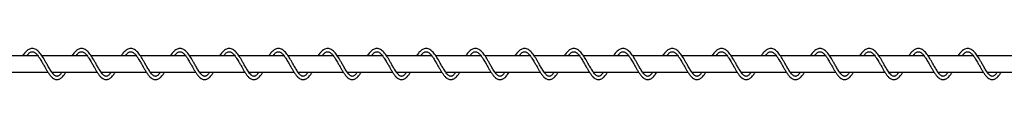
# Model space of a CAD drawing. Units: millimetres. Extents: x 7718 to 29864, y 13690 to 20697.
# Drawn here: x 25153 to 25753, y 15760 to 15779 of the extents above; entities that cross this region are included whole.
import ezdxf

# ---------------------------------------------------------------- set-up
doc = ezdxf.new("R2010")
doc.units = ezdxf.units.MM
doc.header["$LTSCALE"] = 100

msp = doc.modelspace()

# ---------------------------------------------------------------- linework, layer by layer
at = {"color": 7, "linetype": 'Continuous', "lineweight": 25}
for p, q in [((25163.94, 15774.74), (25136.4, 15774.74)), ((25193.93, 15774.74), (25166.39, 15774.74)), ((25223.92, 15774.74), (25196.38, 15774.74)), ((25253.91, 15774.74), (25226.37, 15774.74)), ((25283.9, 15774.74), (25256.36, 15774.74)), ((25313.89, 15774.74), (25286.35, 15774.74)), ((25343.88, 15774.74), (25316.34, 15774.74)), ((25373.87, 15774.74), (25346.33, 15774.74)), ((25403.86, 15774.74), (25376.32, 15774.74)), ((25433.85, 15774.74), (25406.31, 15774.74)), ((25463.85, 15774.74), (25436.31, 15774.74)), ((25493.84, 15774.74), (25466.3, 15774.74)), ((25523.83, 15774.74), (25496.29, 15774.74)), ((25553.82, 15774.74), (25526.28, 15774.74)), ((25583.81, 15774.74), (25556.27, 15774.74)), ((25613.8, 15774.74), (25586.26, 15774.74)), ((25643.79, 15774.74), (25616.25, 15774.74)), ((25673.78, 15774.74), (25646.24, 15774.74)), ((25703.77, 15774.74), (25676.23, 15774.74)), ((25733.76, 15774.74), (25706.22, 15774.74)), ((25763.75, 15774.74), (25736.21, 15774.74)), ((25142.45, 15764.74), (25169.99, 15764.74)), ((25172.44, 15764.74), (25199.98, 15764.74)), ((25202.43, 15764.74), (25229.97, 15764.74)), ((25232.42, 15764.74), (25259.96, 15764.74)), ((25262.41, 15764.74), (25289.95, 15764.74)), ((25292.4, 15764.74), (25319.95, 15764.74)), ((25322.39, 15764.74), (25349.94, 15764.74)), ((25352.38, 15764.74), (25379.93, 15764.74)), ((25382.37, 15764.74), (25409.92, 15764.74)), ((25412.36, 15764.74), (25439.91, 15764.74)), ((25442.35, 15764.74), (25469.9, 15764.74)), ((25472.34, 15764.74), (25499.89, 15764.74)), ((25502.33, 15764.74), (25529.88, 15764.74)), ((25532.33, 15764.74), (25559.87, 15764.74)), ((25562.32, 15764.74), (25589.86, 15764.74)), ((25592.31, 15764.74), (25619.85, 15764.74)), ((25622.3, 15764.74), (25649.84, 15764.74)), ((25652.29, 15764.74), (25679.84, 15764.74)), ((25682.28, 15764.74), (25709.83, 15764.74)), ((25712.27, 15764.74), (25739.82, 15764.74)), ((25742.26, 15764.74), (25769.81, 15764.74))]:
    msp.add_line(p, q, dxfattribs=at)
for points, knots in [([(25178.62, 15764.74), (25178.58, 15764.67), (25178.3, 15764.26), (25177.53, 15763.35), (25176.73, 15762.62), (25176.07, 15762.32), (25175.72, 15762.22), (25175.29, 15762.22), (25174.79, 15762.36), (25174.24, 15762.68), (25173.54, 15763.31), (25172.62, 15764.39), (25171.29, 15766.35), (25170.03, 15768.58), (25168.91, 15770.56), (25167.66, 15772.8), (25166.14, 15775.25), (25164.59, 15777.16), (25163.3, 15778.29), (25162.25, 15778.91), (25161.1, 15779.27), (25159.95, 15779.27), (25158.84, 15778.94), (25157.58, 15778.2), (25156.17, 15776.9), (25155.14, 15775.44), (25154.64, 15774.74)], [0, 0, 0, 0, 0.005822, 0.037016, 0.1028, 0.124682, 0.14539, 0.170018, 0.194809, 0.224844, 0.260908, 0.303296, 0.367123, 0.421739, 0.467298, 0.505055, 0.578711, 0.651237, 0.687054, 0.723504, 0.763173, 0.805326, 0.842788, 0.875685, 0.939994, 1, 1, 1, 1]), ([(25157.15, 15774.74), (25157.55, 15775.25), (25158.21, 15776.11), (25159.08, 15776.77), (25159.8, 15777.17), (25160.53, 15777.3), (25161.23, 15777.16), (25161.93, 15776.81), (25162.83, 15776.09), (25163.99, 15774.78), (25165.15, 15773.03), (25166.24, 15771.24), (25167.16, 15769.6), (25168.13, 15767.87), (25169.03, 15766.29), (25170.05, 15764.6), (25170.76, 15763.62), (25171.14, 15763.09)], [0, 0, 0, 0, 0.080547, 0.135223, 0.190618, 0.253027, 0.313398, 0.366847, 0.418104, 0.517676, 0.601696, 0.653482, 0.735782, 0.789441, 0.85104, 0.921168, 1, 1, 1, 1]), ([(25208.62, 15764.74), (25208.57, 15764.67), (25208.29, 15764.26), (25207.52, 15763.35), (25206.72, 15762.62), (25206.06, 15762.32), (25205.71, 15762.22), (25205.28, 15762.22), (25204.78, 15762.36), (25204.23, 15762.68), (25203.53, 15763.31), (25202.61, 15764.39), (25201.28, 15766.35), (25200.02, 15768.58), (25198.9, 15770.56), (25197.65, 15772.8), (25196.13, 15775.25), (25194.58, 15777.16), (25193.29, 15778.29), (25192.24, 15778.91), (25191.09, 15779.27), (25189.94, 15779.27), (25188.83, 15778.94), (25187.57, 15778.2), (25186.16, 15776.9), (25185.13, 15775.44), (25184.63, 15774.74)], [0, 0, 0, 0, 0.005822, 0.037016, 0.1028, 0.124682, 0.14539, 0.170018, 0.194809, 0.224844, 0.260908, 0.303296, 0.367123, 0.421739, 0.467298, 0.505055, 0.578711, 0.651237, 0.687054, 0.723504, 0.763173, 0.805326, 0.842788, 0.875685, 0.939994, 1, 1, 1, 1]), ([(25187.14, 15774.74), (25187.54, 15775.25), (25188.2, 15776.11), (25189.07, 15776.77), (25189.79, 15777.17), (25190.52, 15777.3), (25191.22, 15777.16), (25191.92, 15776.81), (25192.82, 15776.09), (25193.98, 15774.78), (25195.14, 15773.03), (25196.24, 15771.24), (25197.15, 15769.6), (25198.13, 15767.87), (25199.02, 15766.29), (25200.04, 15764.6), (25200.75, 15763.62), (25201.13, 15763.09)], [0, 0, 0, 0, 0.080547, 0.135223, 0.190618, 0.253027, 0.313398, 0.366847, 0.418104, 0.517676, 0.601696, 0.653482, 0.735782, 0.789441, 0.85104, 0.921168, 1, 1, 1, 1]), ([(25238.61, 15764.74), (25238.56, 15764.67), (25238.28, 15764.26), (25237.51, 15763.35), (25236.71, 15762.62), (25236.05, 15762.32), (25235.71, 15762.22), (25235.28, 15762.22), (25234.77, 15762.36), (25234.22, 15762.68), (25233.52, 15763.31), (25232.6, 15764.39), (25231.28, 15766.35), (25230.01, 15768.58), (25228.89, 15770.56), (25227.64, 15772.8), (25226.12, 15775.25), (25224.58, 15777.16), (25223.28, 15778.29), (25222.24, 15778.91), (25221.08, 15779.27), (25219.93, 15779.27), (25218.82, 15778.94), (25217.57, 15778.2), (25216.15, 15776.9), (25215.12, 15775.44), (25214.62, 15774.74)], [0, 0, 0, 0, 0.005822, 0.037016, 0.1028, 0.124682, 0.14539, 0.170018, 0.194809, 0.224844, 0.260908, 0.303296, 0.367123, 0.421739, 0.467298, 0.505055, 0.578711, 0.651237, 0.687054, 0.723504, 0.763173, 0.805326, 0.842788, 0.875685, 0.939994, 1, 1, 1, 1]), ([(25217.13, 15774.74), (25217.53, 15775.25), (25218.19, 15776.11), (25219.06, 15776.77), (25219.78, 15777.17), (25220.51, 15777.3), (25221.21, 15777.16), (25221.91, 15776.81), (25222.81, 15776.09), (25223.97, 15774.78), (25225.13, 15773.03), (25226.23, 15771.24), (25227.14, 15769.6), (25228.12, 15767.87), (25229.01, 15766.29), (25230.03, 15764.6), (25230.74, 15763.62), (25231.12, 15763.09)], [0, 0, 0, 0, 0.080547, 0.135223, 0.190618, 0.253027, 0.313398, 0.366847, 0.418104, 0.517676, 0.601696, 0.653482, 0.735782, 0.789441, 0.85104, 0.921168, 1, 1, 1, 1]), ([(25268.6, 15764.74), (25268.55, 15764.67), (25268.27, 15764.26), (25267.5, 15763.35), (25266.7, 15762.62), (25266.04, 15762.32), (25265.7, 15762.22), (25265.27, 15762.22), (25264.76, 15762.36), (25264.21, 15762.68), (25263.51, 15763.31), (25262.59, 15764.39), (25261.27, 15766.35), (25260, 15768.58), (25258.88, 15770.56), (25257.63, 15772.8), (25256.11, 15775.25), (25254.57, 15777.16), (25253.28, 15778.29), (25252.23, 15778.91), (25251.07, 15779.27), (25249.92, 15779.27), (25248.82, 15778.94), (25247.56, 15778.2), (25246.14, 15776.9), (25245.11, 15775.44), (25244.61, 15774.74)], [0, 0, 0, 0, 0.005822, 0.037016, 0.1028, 0.124682, 0.14539, 0.170018, 0.194809, 0.224844, 0.260908, 0.303296, 0.367123, 0.421739, 0.467298, 0.505055, 0.578711, 0.651237, 0.687054, 0.723504, 0.763173, 0.805326, 0.842788, 0.875685, 0.939994, 1, 1, 1, 1]), ([(25247.12, 15774.74), (25247.52, 15775.25), (25248.19, 15776.11), (25249.05, 15776.77), (25249.77, 15777.17), (25250.5, 15777.3), (25251.2, 15777.16), (25251.9, 15776.81), (25252.8, 15776.09), (25253.96, 15774.78), (25255.12, 15773.03), (25256.22, 15771.24), (25257.13, 15769.6), (25258.11, 15767.87), (25259, 15766.29), (25260.02, 15764.6), (25260.73, 15763.62), (25261.11, 15763.09)], [0, 0, 0, 0, 0.080547, 0.135223, 0.190618, 0.253027, 0.313398, 0.366847, 0.418104, 0.517676, 0.601696, 0.653482, 0.735782, 0.789441, 0.85104, 0.921168, 1, 1, 1, 1]), ([(25298.59, 15764.74), (25298.54, 15764.67), (25298.26, 15764.26), (25297.49, 15763.35), (25296.69, 15762.62), (25296.04, 15762.32), (25295.69, 15762.22), (25295.26, 15762.22), (25294.75, 15762.36), (25294.2, 15762.68), (25293.5, 15763.31), (25292.58, 15764.39), (25291.26, 15766.35), (25289.99, 15768.58), (25288.88, 15770.56), (25287.62, 15772.8), (25286.1, 15775.25), (25284.56, 15777.16), (25283.27, 15778.29), (25282.22, 15778.91), (25281.06, 15779.27), (25279.91, 15779.27), (25278.81, 15778.94), (25277.55, 15778.2), (25276.13, 15776.9), (25275.1, 15775.44), (25274.6, 15774.74)], [0, 0, 0, 0, 0.005822, 0.037016, 0.1028, 0.124682, 0.14539, 0.170018, 0.194809, 0.224844, 0.260908, 0.303296, 0.367123, 0.421739, 0.467298, 0.505055, 0.578711, 0.651237, 0.687054, 0.723504, 0.763173, 0.805326, 0.842788, 0.875685, 0.939994, 1, 1, 1, 1]), ([(25277.11, 15774.74), (25277.51, 15775.25), (25278.18, 15776.11), (25279.04, 15776.77), (25279.76, 15777.17), (25280.49, 15777.3), (25281.19, 15777.16), (25281.89, 15776.81), (25282.8, 15776.09), (25283.95, 15774.78), (25285.11, 15773.03), (25286.21, 15771.24), (25287.12, 15769.6), (25288.1, 15767.87), (25288.99, 15766.29), (25290.01, 15764.6), (25290.72, 15763.62), (25291.1, 15763.09)], [0, 0, 0, 0, 0.080547, 0.135223, 0.190618, 0.253027, 0.313398, 0.366847, 0.418104, 0.517676, 0.601696, 0.653482, 0.735782, 0.789441, 0.85104, 0.921168, 1, 1, 1, 1]), ([(25328.58, 15764.74), (25328.53, 15764.67), (25328.25, 15764.26), (25327.48, 15763.35), (25326.68, 15762.62), (25326.03, 15762.32), (25325.68, 15762.22), (25325.25, 15762.22), (25324.74, 15762.36), (25324.19, 15762.68), (25323.49, 15763.31), (25322.57, 15764.39), (25321.25, 15766.35), (25319.98, 15768.58), (25318.87, 15770.56), (25317.61, 15772.8), (25316.1, 15775.25), (25314.55, 15777.16), (25313.26, 15778.29), (25312.21, 15778.91), (25311.05, 15779.27), (25309.9, 15779.27), (25308.8, 15778.94), (25307.54, 15778.2), (25306.12, 15776.9), (25305.09, 15775.44), (25304.59, 15774.74)], [0, 0, 0, 0, 0.005822, 0.037016, 0.1028, 0.124682, 0.14539, 0.170018, 0.194809, 0.224844, 0.260908, 0.303296, 0.367123, 0.421739, 0.467298, 0.505055, 0.578711, 0.651237, 0.687054, 0.723504, 0.763173, 0.805326, 0.842788, 0.875685, 0.939994, 1, 1, 1, 1]), ([(25307.1, 15774.74), (25307.5, 15775.25), (25308.17, 15776.11), (25309.04, 15776.77), (25309.75, 15777.17), (25310.48, 15777.3), (25311.18, 15777.16), (25311.88, 15776.81), (25312.79, 15776.09), (25313.95, 15774.78), (25315.1, 15773.03), (25316.2, 15771.24), (25317.11, 15769.6), (25318.09, 15767.87), (25318.99, 15766.29), (25320, 15764.6), (25320.72, 15763.62), (25321.09, 15763.09)], [0, 0, 0, 0, 0.080547, 0.135223, 0.190618, 0.253027, 0.313398, 0.366847, 0.418104, 0.517676, 0.601696, 0.653482, 0.735782, 0.789441, 0.85104, 0.921168, 1, 1, 1, 1]), ([(25358.57, 15764.74), (25358.52, 15764.67), (25358.24, 15764.26), (25357.47, 15763.35), (25356.67, 15762.62), (25356.02, 15762.32), (25355.67, 15762.22), (25355.24, 15762.22), (25354.73, 15762.36), (25354.18, 15762.68), (25353.48, 15763.31), (25352.56, 15764.39), (25351.24, 15766.35), (25349.97, 15768.58), (25348.86, 15770.56), (25347.6, 15772.8), (25346.09, 15775.25), (25344.54, 15777.16), (25343.25, 15778.29), (25342.2, 15778.91), (25341.05, 15779.27), (25339.89, 15779.27), (25338.79, 15778.94), (25337.53, 15778.2), (25336.11, 15776.9), (25335.08, 15775.44), (25334.58, 15774.74)], [0, 0, 0, 0, 0.005822, 0.037016, 0.1028, 0.124682, 0.14539, 0.170018, 0.194809, 0.224844, 0.260908, 0.303296, 0.367123, 0.421739, 0.467298, 0.505055, 0.578711, 0.651237, 0.687054, 0.723504, 0.763173, 0.805326, 0.842788, 0.875685, 0.939994, 1, 1, 1, 1]), ([(25337.09, 15774.74), (25337.49, 15775.25), (25338.16, 15776.11), (25339.03, 15776.77), (25339.74, 15777.17), (25340.47, 15777.3), (25341.17, 15777.16), (25341.88, 15776.81), (25342.78, 15776.09), (25343.94, 15774.78), (25345.09, 15773.03), (25346.19, 15771.24), (25347.1, 15769.6), (25348.08, 15767.87), (25348.98, 15766.29), (25349.99, 15764.6), (25350.71, 15763.62), (25351.08, 15763.09)], [0, 0, 0, 0, 0.080547, 0.135223, 0.190618, 0.253027, 0.313398, 0.366847, 0.418104, 0.517676, 0.601696, 0.653482, 0.735782, 0.789441, 0.85104, 0.921168, 1, 1, 1, 1]), ([(25388.56, 15764.74), (25388.52, 15764.67), (25388.23, 15764.26), (25387.46, 15763.35), (25386.67, 15762.62), (25386.01, 15762.32), (25385.66, 15762.22), (25385.23, 15762.22), (25384.72, 15762.36), (25384.17, 15762.68), (25383.47, 15763.31), (25382.56, 15764.39), (25381.23, 15766.35), (25379.97, 15768.58), (25378.85, 15770.56), (25377.6, 15772.8), (25376.08, 15775.25), (25374.53, 15777.16), (25373.24, 15778.29), (25372.19, 15778.91), (25371.04, 15779.27), (25369.88, 15779.27), (25368.78, 15778.94), (25367.52, 15778.2), (25366.1, 15776.9), (25365.07, 15775.44), (25364.57, 15774.74)], [0, 0, 0, 0, 0.005822, 0.037016, 0.1028, 0.124682, 0.14539, 0.170018, 0.194809, 0.224844, 0.260908, 0.303296, 0.367123, 0.421739, 0.467298, 0.505055, 0.578711, 0.651237, 0.687054, 0.723504, 0.763173, 0.805326, 0.842788, 0.875685, 0.939994, 1, 1, 1, 1]), ([(25367.08, 15774.74), (25367.48, 15775.25), (25368.15, 15776.11), (25369.02, 15776.77), (25369.73, 15777.17), (25370.46, 15777.3), (25371.16, 15777.16), (25371.87, 15776.81), (25372.77, 15776.09), (25373.93, 15774.78), (25375.08, 15773.03), (25376.18, 15771.24), (25377.09, 15769.6), (25378.07, 15767.87), (25378.97, 15766.29), (25379.98, 15764.6), (25380.7, 15763.62), (25381.07, 15763.09)], [0, 0, 0, 0, 0.080547, 0.135223, 0.190618, 0.253027, 0.313398, 0.366847, 0.418104, 0.517676, 0.601696, 0.653482, 0.735782, 0.789441, 0.85104, 0.921168, 1, 1, 1, 1]), ([(25418.55, 15764.74), (25418.51, 15764.67), (25418.22, 15764.26), (25417.45, 15763.35), (25416.66, 15762.62), (25416, 15762.32), (25415.65, 15762.22), (25415.22, 15762.22), (25414.71, 15762.36), (25414.16, 15762.68), (25413.47, 15763.31), (25412.55, 15764.39), (25411.22, 15766.35), (25409.96, 15768.58), (25408.84, 15770.56), (25407.59, 15772.8), (25406.07, 15775.25), (25404.52, 15777.16), (25403.23, 15778.29), (25402.18, 15778.91), (25401.03, 15779.27), (25399.87, 15779.27), (25398.77, 15778.94), (25397.51, 15778.2), (25396.09, 15776.9), (25395.06, 15775.44), (25394.56, 15774.74)], [0, 0, 0, 0, 0.005822, 0.037016, 0.1028, 0.124682, 0.14539, 0.170018, 0.194809, 0.224844, 0.260908, 0.303296, 0.367123, 0.421739, 0.467298, 0.505055, 0.578711, 0.651237, 0.687054, 0.723504, 0.763173, 0.805326, 0.842788, 0.875685, 0.939994, 1, 1, 1, 1]), ([(25397.08, 15774.74), (25397.47, 15775.25), (25398.14, 15776.11), (25399.01, 15776.77), (25399.72, 15777.17), (25400.45, 15777.3), (25401.15, 15777.16), (25401.86, 15776.81), (25402.76, 15776.09), (25403.92, 15774.78), (25405.07, 15773.03), (25406.17, 15771.24), (25407.09, 15769.6), (25408.06, 15767.87), (25408.96, 15766.29), (25409.98, 15764.6), (25410.69, 15763.62), (25411.07, 15763.09)], [0, 0, 0, 0, 0.080547, 0.135223, 0.190618, 0.253027, 0.313398, 0.366847, 0.418104, 0.517676, 0.601696, 0.653482, 0.735782, 0.789441, 0.85104, 0.921168, 1, 1, 1, 1]), ([(25448.54, 15764.74), (25448.5, 15764.67), (25448.21, 15764.26), (25447.45, 15763.35), (25446.65, 15762.62), (25445.99, 15762.32), (25445.64, 15762.22), (25445.21, 15762.22), (25444.7, 15762.36), (25444.15, 15762.68), (25443.46, 15763.31), (25442.54, 15764.39), (25441.21, 15766.35), (25439.95, 15768.58), (25438.83, 15770.56), (25437.58, 15772.8), (25436.06, 15775.25), (25434.51, 15777.16), (25433.22, 15778.29), (25432.17, 15778.91), (25431.02, 15779.27), (25429.86, 15779.27), (25428.76, 15778.94), (25427.5, 15778.2), (25426.08, 15776.9), (25425.05, 15775.44), (25424.55, 15774.74)], [0, 0, 0, 0, 0.005822, 0.037016, 0.1028, 0.124682, 0.14539, 0.170018, 0.194809, 0.224844, 0.260908, 0.303296, 0.367123, 0.421739, 0.467298, 0.505055, 0.578711, 0.651237, 0.687054, 0.723504, 0.763173, 0.805326, 0.842788, 0.875685, 0.939994, 1, 1, 1, 1]), ([(25427.07, 15774.74), (25427.46, 15775.25), (25428.13, 15776.11), (25429, 15776.77), (25429.71, 15777.17), (25430.44, 15777.3), (25431.14, 15777.16), (25431.85, 15776.81), (25432.75, 15776.09), (25433.91, 15774.78), (25435.07, 15773.03), (25436.16, 15771.24), (25437.08, 15769.6), (25438.05, 15767.87), (25438.95, 15766.29), (25439.97, 15764.6), (25440.68, 15763.62), (25441.06, 15763.09)], [0, 0, 0, 0, 0.080547, 0.135223, 0.190618, 0.253027, 0.313398, 0.366847, 0.418104, 0.517676, 0.601696, 0.653482, 0.735782, 0.789441, 0.85104, 0.921168, 1, 1, 1, 1]), ([(25478.53, 15764.74), (25478.49, 15764.67), (25478.2, 15764.26), (25477.44, 15763.35), (25476.64, 15762.62), (25475.98, 15762.32), (25475.63, 15762.22), (25475.2, 15762.22), (25474.7, 15762.36), (25474.14, 15762.68), (25473.45, 15763.31), (25472.53, 15764.39), (25471.2, 15766.35), (25469.94, 15768.58), (25468.82, 15770.56), (25467.57, 15772.8), (25466.05, 15775.25), (25464.5, 15777.16), (25463.21, 15778.29), (25462.16, 15778.91), (25461.01, 15779.27), (25459.86, 15779.27), (25458.75, 15778.94), (25457.49, 15778.2), (25456.07, 15776.9), (25455.04, 15775.44), (25454.55, 15774.74)], [0, 0, 0, 0, 0.005822, 0.037016, 0.1028, 0.124682, 0.14539, 0.170018, 0.194809, 0.224844, 0.260908, 0.303296, 0.367123, 0.421739, 0.467298, 0.505055, 0.578711, 0.651237, 0.687054, 0.723504, 0.763173, 0.805326, 0.842788, 0.875685, 0.939994, 1, 1, 1, 1]), ([(25457.06, 15774.74), (25457.45, 15775.25), (25458.12, 15776.11), (25458.99, 15776.77), (25459.7, 15777.17), (25460.44, 15777.3), (25461.13, 15777.16), (25461.84, 15776.81), (25462.74, 15776.09), (25463.9, 15774.78), (25465.06, 15773.03), (25466.15, 15771.24), (25467.07, 15769.6), (25468.04, 15767.87), (25468.94, 15766.29), (25469.96, 15764.6), (25470.67, 15763.62), (25471.05, 15763.09)], [0, 0, 0, 0, 0.080547, 0.135223, 0.190618, 0.253027, 0.313398, 0.366847, 0.418104, 0.517676, 0.601696, 0.653482, 0.735782, 0.789441, 0.85104, 0.921168, 1, 1, 1, 1]), ([(25508.52, 15764.74), (25508.48, 15764.67), (25508.19, 15764.26), (25507.43, 15763.35), (25506.63, 15762.62), (25505.97, 15762.32), (25505.62, 15762.22), (25505.19, 15762.22), (25504.69, 15762.36), (25504.13, 15762.68), (25503.44, 15763.31), (25502.52, 15764.39), (25501.19, 15766.35), (25499.93, 15768.58), (25498.81, 15770.56), (25497.56, 15772.8), (25496.04, 15775.25), (25494.49, 15777.16), (25493.2, 15778.29), (25492.15, 15778.91), (25491, 15779.27), (25489.85, 15779.27), (25488.74, 15778.94), (25487.48, 15778.2), (25486.07, 15776.9), (25485.03, 15775.44), (25484.54, 15774.74)], [0, 0, 0, 0, 0.005822, 0.037016, 0.1028, 0.124682, 0.14539, 0.170018, 0.194809, 0.224844, 0.260908, 0.303296, 0.367123, 0.421739, 0.467298, 0.505055, 0.578711, 0.651237, 0.687054, 0.723504, 0.763173, 0.805326, 0.842788, 0.875685, 0.939994, 1, 1, 1, 1]), ([(25487.05, 15774.74), (25487.45, 15775.25), (25488.11, 15776.11), (25488.98, 15776.77), (25489.69, 15777.17), (25490.43, 15777.3), (25491.13, 15777.16), (25491.83, 15776.81), (25492.73, 15776.09), (25493.89, 15774.78), (25495.05, 15773.03), (25496.14, 15771.24), (25497.06, 15769.6), (25498.03, 15767.87), (25498.93, 15766.29), (25499.95, 15764.6), (25500.66, 15763.62), (25501.04, 15763.09)], [0, 0, 0, 0, 0.080547, 0.135223, 0.190618, 0.253027, 0.313398, 0.366847, 0.418104, 0.517676, 0.601696, 0.653482, 0.735782, 0.789441, 0.85104, 0.921168, 1, 1, 1, 1]), ([(25538.51, 15764.74), (25538.47, 15764.67), (25538.19, 15764.26), (25537.42, 15763.35), (25536.62, 15762.62), (25535.96, 15762.32), (25535.61, 15762.22), (25535.18, 15762.22), (25534.68, 15762.36), (25534.12, 15762.68), (25533.43, 15763.31), (25532.51, 15764.39), (25531.18, 15766.35), (25529.92, 15768.58), (25528.8, 15770.56), (25527.55, 15772.8), (25526.03, 15775.25), (25524.48, 15777.16), (25523.19, 15778.29), (25522.14, 15778.91), (25520.99, 15779.27), (25519.84, 15779.27), (25518.73, 15778.94), (25517.47, 15778.2), (25516.06, 15776.9), (25515.02, 15775.44), (25514.53, 15774.74)], [0, 0, 0, 0, 0.005822, 0.037016, 0.1028, 0.124682, 0.14539, 0.170018, 0.194809, 0.224844, 0.260908, 0.303296, 0.367123, 0.421739, 0.467298, 0.505055, 0.578711, 0.651237, 0.687054, 0.723504, 0.763173, 0.805326, 0.842788, 0.875685, 0.939994, 1, 1, 1, 1]), ([(25517.04, 15774.74), (25517.44, 15775.25), (25518.1, 15776.11), (25518.97, 15776.77), (25519.68, 15777.17), (25520.42, 15777.3), (25521.12, 15777.16), (25521.82, 15776.81), (25522.72, 15776.09), (25523.88, 15774.78), (25525.04, 15773.03), (25526.13, 15771.24), (25527.05, 15769.6), (25528.02, 15767.87), (25528.92, 15766.29), (25529.94, 15764.6), (25530.65, 15763.62), (25531.03, 15763.09)], [0, 0, 0, 0, 0.080547, 0.135223, 0.190618, 0.253027, 0.313398, 0.366847, 0.418104, 0.517676, 0.601696, 0.653482, 0.735782, 0.789441, 0.85104, 0.921168, 1, 1, 1, 1]), ([(25568.5, 15764.74), (25568.46, 15764.67), (25568.18, 15764.26), (25567.41, 15763.35), (25566.61, 15762.62), (25565.95, 15762.32), (25565.6, 15762.22), (25565.17, 15762.22), (25564.67, 15762.36), (25564.12, 15762.68), (25563.42, 15763.31), (25562.5, 15764.39), (25561.17, 15766.35), (25559.91, 15768.58), (25558.79, 15770.56), (25557.54, 15772.8), (25556.02, 15775.25), (25554.47, 15777.16), (25553.18, 15778.29), (25552.13, 15778.91), (25550.98, 15779.27), (25549.83, 15779.27), (25548.72, 15778.94), (25547.46, 15778.2), (25546.05, 15776.9), (25545.02, 15775.44), (25544.52, 15774.74)], [0, 0, 0, 0, 0.005822, 0.037016, 0.1028, 0.124682, 0.14539, 0.170018, 0.194809, 0.224844, 0.260908, 0.303296, 0.367123, 0.421739, 0.467298, 0.505055, 0.578711, 0.651237, 0.687054, 0.723504, 0.763173, 0.805326, 0.842788, 0.875685, 0.939994, 1, 1, 1, 1]), ([(25547.03, 15774.74), (25547.43, 15775.25), (25548.09, 15776.11), (25548.96, 15776.77), (25549.68, 15777.17), (25550.41, 15777.3), (25551.11, 15777.16), (25551.81, 15776.81), (25552.71, 15776.09), (25553.87, 15774.78), (25555.03, 15773.03), (25556.13, 15771.24), (25557.04, 15769.6), (25558.02, 15767.87), (25558.91, 15766.29), (25559.93, 15764.6), (25560.64, 15763.62), (25561.02, 15763.09)], [0, 0, 0, 0, 0.080547, 0.135223, 0.190618, 0.253027, 0.313398, 0.366847, 0.418104, 0.517676, 0.601696, 0.653482, 0.735782, 0.789441, 0.85104, 0.921168, 1, 1, 1, 1]), ([(25598.5, 15764.74), (25598.45, 15764.67), (25598.17, 15764.26), (25597.4, 15763.35), (25596.6, 15762.62), (25595.94, 15762.32), (25595.6, 15762.22), (25595.16, 15762.22), (25594.66, 15762.36), (25594.11, 15762.68), (25593.41, 15763.31), (25592.49, 15764.39), (25591.17, 15766.35), (25589.9, 15768.58), (25588.78, 15770.56), (25587.53, 15772.8), (25586.01, 15775.25), (25584.47, 15777.16), (25583.17, 15778.29), (25582.13, 15778.91), (25580.97, 15779.27), (25579.82, 15779.27), (25578.71, 15778.94), (25577.45, 15778.2), (25576.04, 15776.9), (25575.01, 15775.44), (25574.51, 15774.74)], [0, 0, 0, 0, 0.005822, 0.037016, 0.1028, 0.124682, 0.14539, 0.170018, 0.194809, 0.224844, 0.260908, 0.303296, 0.367123, 0.421739, 0.467298, 0.505055, 0.578711, 0.651237, 0.687054, 0.723504, 0.763173, 0.805326, 0.842788, 0.875685, 0.939994, 1, 1, 1, 1]), ([(25577.02, 15774.74), (25577.42, 15775.25), (25578.08, 15776.11), (25578.95, 15776.77), (25579.67, 15777.17), (25580.4, 15777.3), (25581.1, 15777.16), (25581.8, 15776.81), (25582.7, 15776.09), (25583.86, 15774.78), (25585.02, 15773.03), (25586.12, 15771.24), (25587.03, 15769.6), (25588.01, 15767.87), (25588.9, 15766.29), (25589.92, 15764.6), (25590.63, 15763.62), (25591.01, 15763.09)], [0, 0, 0, 0, 0.080547, 0.135223, 0.190618, 0.253027, 0.313398, 0.366847, 0.418104, 0.517676, 0.601696, 0.653482, 0.735782, 0.789441, 0.85104, 0.921168, 1, 1, 1, 1]), ([(25628.49, 15764.74), (25628.44, 15764.67), (25628.16, 15764.26), (25627.39, 15763.35), (25626.59, 15762.62), (25625.93, 15762.32), (25625.59, 15762.22), (25625.16, 15762.22), (25624.65, 15762.36), (25624.1, 15762.68), (25623.4, 15763.31), (25622.48, 15764.39), (25621.16, 15766.35), (25619.89, 15768.58), (25618.77, 15770.56), (25617.52, 15772.8), (25616, 15775.25), (25614.46, 15777.16), (25613.17, 15778.29), (25612.12, 15778.91), (25610.96, 15779.27), (25609.81, 15779.27), (25608.7, 15778.94), (25607.45, 15778.2), (25606.03, 15776.9), (25605, 15775.44), (25604.5, 15774.74)], [0, 0, 0, 0, 0.005822, 0.037016, 0.1028, 0.124682, 0.14539, 0.170018, 0.194809, 0.224844, 0.260908, 0.303296, 0.367123, 0.421739, 0.467298, 0.505055, 0.578711, 0.651237, 0.687054, 0.723504, 0.763173, 0.805326, 0.842788, 0.875685, 0.939994, 1, 1, 1, 1]), ([(25607.01, 15774.74), (25607.41, 15775.25), (25608.08, 15776.11), (25608.94, 15776.77), (25609.66, 15777.17), (25610.39, 15777.3), (25611.09, 15777.16), (25611.79, 15776.81), (25612.69, 15776.09), (25613.85, 15774.78), (25615.01, 15773.03), (25616.11, 15771.24), (25617.02, 15769.6), (25618, 15767.87), (25618.89, 15766.29), (25619.91, 15764.6), (25620.62, 15763.62), (25621, 15763.09)], [0, 0, 0, 0, 0.080547, 0.135223, 0.190618, 0.253027, 0.313398, 0.366847, 0.418104, 0.517676, 0.601696, 0.653482, 0.735782, 0.789441, 0.85104, 0.921168, 1, 1, 1, 1]), ([(25658.48, 15764.74), (25658.43, 15764.67), (25658.15, 15764.26), (25657.38, 15763.35), (25656.58, 15762.62), (25655.92, 15762.32), (25655.58, 15762.22), (25655.15, 15762.22), (25654.64, 15762.36), (25654.09, 15762.68), (25653.39, 15763.31), (25652.47, 15764.39), (25651.15, 15766.35), (25649.88, 15768.58), (25648.76, 15770.56), (25647.51, 15772.8), (25645.99, 15775.25), (25644.45, 15777.16), (25643.16, 15778.29), (25642.11, 15778.91), (25640.95, 15779.27), (25639.8, 15779.27), (25638.7, 15778.94), (25637.44, 15778.2), (25636.02, 15776.9), (25634.99, 15775.44), (25634.49, 15774.74)], [0, 0, 0, 0, 0.005822, 0.037016, 0.1028, 0.124682, 0.14539, 0.170018, 0.194809, 0.224844, 0.260908, 0.303296, 0.367123, 0.421739, 0.467298, 0.505055, 0.578711, 0.651237, 0.687054, 0.723504, 0.763173, 0.805326, 0.842788, 0.875685, 0.939994, 1, 1, 1, 1]), ([(25637, 15774.74), (25637.4, 15775.25), (25638.07, 15776.11), (25638.93, 15776.77), (25639.65, 15777.17), (25640.38, 15777.3), (25641.08, 15777.16), (25641.78, 15776.81), (25642.69, 15776.09), (25643.84, 15774.78), (25645, 15773.03), (25646.1, 15771.24), (25647.01, 15769.6), (25647.99, 15767.87), (25648.88, 15766.29), (25649.9, 15764.6), (25650.61, 15763.62), (25650.99, 15763.09)], [0, 0, 0, 0, 0.080547, 0.135223, 0.190618, 0.253027, 0.313398, 0.366847, 0.418104, 0.517676, 0.601696, 0.653482, 0.735782, 0.789441, 0.85104, 0.921168, 1, 1, 1, 1]), ([(25688.47, 15764.74), (25688.42, 15764.67), (25688.14, 15764.26), (25687.37, 15763.35), (25686.57, 15762.62), (25685.92, 15762.32), (25685.57, 15762.22), (25685.14, 15762.22), (25684.63, 15762.36), (25684.08, 15762.68), (25683.38, 15763.31), (25682.46, 15764.39), (25681.14, 15766.35), (25679.87, 15768.58), (25678.76, 15770.56), (25677.5, 15772.8), (25675.99, 15775.25), (25674.44, 15777.16), (25673.15, 15778.29), (25672.1, 15778.91), (25670.94, 15779.27), (25669.79, 15779.27), (25668.69, 15778.94), (25667.43, 15778.2), (25666.01, 15776.9), (25664.98, 15775.44), (25664.48, 15774.74)], [0, 0, 0, 0, 0.005822, 0.037016, 0.1028, 0.124682, 0.14539, 0.170018, 0.194809, 0.224844, 0.260908, 0.303296, 0.367123, 0.421739, 0.467298, 0.505055, 0.578711, 0.651237, 0.687054, 0.723504, 0.763173, 0.805326, 0.842788, 0.875685, 0.939994, 1, 1, 1, 1]), ([(25666.99, 15774.74), (25667.39, 15775.25), (25668.06, 15776.11), (25668.92, 15776.77), (25669.64, 15777.17), (25670.37, 15777.3), (25671.07, 15777.16), (25671.77, 15776.81), (25672.68, 15776.09), (25673.84, 15774.78), (25674.99, 15773.03), (25676.09, 15771.24), (25677, 15769.6), (25677.98, 15767.87), (25678.88, 15766.29), (25679.89, 15764.6), (25680.61, 15763.62), (25680.98, 15763.09)], [0, 0, 0, 0, 0.080547, 0.135223, 0.190618, 0.253027, 0.313398, 0.366847, 0.418104, 0.517676, 0.601696, 0.653482, 0.735782, 0.789441, 0.85104, 0.921168, 1, 1, 1, 1]), ([(25718.46, 15764.74), (25718.41, 15764.67), (25718.13, 15764.26), (25717.36, 15763.35), (25716.56, 15762.62), (25715.91, 15762.32), (25715.56, 15762.22), (25715.13, 15762.22), (25714.62, 15762.36), (25714.07, 15762.68), (25713.37, 15763.31), (25712.45, 15764.39), (25711.13, 15766.35), (25709.86, 15768.58), (25708.75, 15770.56), (25707.49, 15772.8), (25705.98, 15775.25), (25704.43, 15777.16), (25703.14, 15778.29), (25702.09, 15778.91), (25700.93, 15779.27), (25699.78, 15779.27), (25698.68, 15778.94), (25697.42, 15778.2), (25696, 15776.9), (25694.97, 15775.44), (25694.47, 15774.74)], [0, 0, 0, 0, 0.005822, 0.037016, 0.1028, 0.124682, 0.14539, 0.170018, 0.194809, 0.224844, 0.260908, 0.303296, 0.367123, 0.421739, 0.467298, 0.505055, 0.578711, 0.651237, 0.687054, 0.723504, 0.763173, 0.805326, 0.842788, 0.875685, 0.939994, 1, 1, 1, 1]), ([(25696.98, 15774.74), (25697.38, 15775.25), (25698.05, 15776.11), (25698.92, 15776.77), (25699.63, 15777.17), (25700.36, 15777.3), (25701.06, 15777.16), (25701.77, 15776.81), (25702.67, 15776.09), (25703.83, 15774.78), (25704.98, 15773.03), (25706.08, 15771.24), (25706.99, 15769.6), (25707.97, 15767.87), (25708.87, 15766.29), (25709.88, 15764.6), (25710.6, 15763.62), (25710.97, 15763.09)], [0, 0, 0, 0, 0.080547, 0.135223, 0.190618, 0.253027, 0.313398, 0.366847, 0.418104, 0.517676, 0.601696, 0.653482, 0.735782, 0.789441, 0.85104, 0.921168, 1, 1, 1, 1]), ([(25748.45, 15764.74), (25748.4, 15764.67), (25748.12, 15764.26), (25747.35, 15763.35), (25746.56, 15762.62), (25745.9, 15762.32), (25745.55, 15762.22), (25745.12, 15762.22), (25744.61, 15762.36), (25744.06, 15762.68), (25743.36, 15763.31), (25742.45, 15764.39), (25741.12, 15766.35), (25739.85, 15768.58), (25738.74, 15770.56), (25737.48, 15772.8), (25735.97, 15775.25), (25734.42, 15777.16), (25733.13, 15778.29), (25732.08, 15778.91), (25730.93, 15779.27), (25729.77, 15779.27), (25728.67, 15778.94), (25727.41, 15778.2), (25725.99, 15776.9), (25724.96, 15775.44), (25724.46, 15774.74)], [0, 0, 0, 0, 0.005822, 0.037016, 0.1028, 0.124682, 0.14539, 0.170018, 0.194809, 0.224844, 0.260908, 0.303296, 0.367123, 0.421739, 0.467298, 0.505055, 0.578711, 0.651237, 0.687054, 0.723504, 0.763173, 0.805326, 0.842788, 0.875685, 0.939994, 1, 1, 1, 1]), ([(25726.97, 15774.74), (25727.37, 15775.25), (25728.04, 15776.11), (25728.91, 15776.77), (25729.62, 15777.17), (25730.35, 15777.3), (25731.05, 15777.16), (25731.76, 15776.81), (25732.66, 15776.09), (25733.82, 15774.78), (25734.97, 15773.03), (25736.07, 15771.24), (25736.98, 15769.6), (25737.96, 15767.87), (25738.86, 15766.29), (25739.87, 15764.6), (25740.59, 15763.62), (25740.96, 15763.09)], [0, 0, 0, 0, 0.080547, 0.135223, 0.190618, 0.253027, 0.313398, 0.366847, 0.418104, 0.517676, 0.601696, 0.653482, 0.735782, 0.789441, 0.85104, 0.921168, 1, 1, 1, 1]), ([(25171.14, 15763.09), (25171.53, 15762.62), (25172.27, 15761.74), (25173.33, 15760.91), (25174.22, 15760.45), (25175, 15760.24), (25175.68, 15760.21), (25176.33, 15760.31), (25177.3, 15760.62), (25178.61, 15761.53), (25179.93, 15763.04), (25180.73, 15764.29), (25181.01, 15764.74)], [0, 0, 0, 0, 0.121708, 0.228081, 0.316876, 0.38889, 0.45782, 0.515953, 0.571628, 0.734476, 0.906229, 1, 1, 1, 1]), ([(25201.13, 15763.09), (25201.52, 15762.62), (25202.26, 15761.74), (25203.32, 15760.91), (25204.21, 15760.45), (25204.99, 15760.24), (25205.68, 15760.21), (25206.32, 15760.31), (25207.29, 15760.62), (25208.6, 15761.53), (25209.92, 15763.04), (25210.72, 15764.29), (25211, 15764.74)], [0, 0, 0, 0, 0.121708, 0.228081, 0.316876, 0.38889, 0.45782, 0.515953, 0.571628, 0.734476, 0.906229, 1, 1, 1, 1]), ([(25231.12, 15763.09), (25231.51, 15762.62), (25232.25, 15761.74), (25233.31, 15760.91), (25234.2, 15760.45), (25234.98, 15760.24), (25235.67, 15760.21), (25236.31, 15760.31), (25237.28, 15760.62), (25238.59, 15761.53), (25239.91, 15763.04), (25240.71, 15764.29), (25241, 15764.74)], [0, 0, 0, 0, 0.121708, 0.228081, 0.316876, 0.38889, 0.45782, 0.515953, 0.571628, 0.734476, 0.906229, 1, 1, 1, 1]), ([(25261.11, 15763.09), (25261.5, 15762.62), (25262.24, 15761.74), (25263.3, 15760.91), (25264.19, 15760.45), (25264.97, 15760.24), (25265.66, 15760.21), (25266.3, 15760.31), (25267.27, 15760.62), (25268.59, 15761.53), (25269.9, 15763.04), (25270.7, 15764.29), (25270.99, 15764.74)], [0, 0, 0, 0, 0.121708, 0.228081, 0.316876, 0.38889, 0.45782, 0.515953, 0.571628, 0.734476, 0.906229, 1, 1, 1, 1]), ([(25291.1, 15763.09), (25291.49, 15762.62), (25292.23, 15761.74), (25293.29, 15760.91), (25294.18, 15760.45), (25294.96, 15760.24), (25295.65, 15760.21), (25296.29, 15760.31), (25297.26, 15760.62), (25298.58, 15761.53), (25299.89, 15763.04), (25300.69, 15764.29), (25300.98, 15764.74)], [0, 0, 0, 0, 0.121708, 0.228081, 0.316876, 0.38889, 0.45782, 0.515953, 0.571628, 0.734476, 0.906229, 1, 1, 1, 1]), ([(25321.09, 15763.09), (25321.49, 15762.62), (25322.22, 15761.74), (25323.28, 15760.91), (25324.17, 15760.45), (25324.95, 15760.24), (25325.64, 15760.21), (25326.28, 15760.31), (25327.25, 15760.62), (25328.57, 15761.53), (25329.88, 15763.04), (25330.68, 15764.29), (25330.97, 15764.74)], [0, 0, 0, 0, 0.121708, 0.228081, 0.316876, 0.38889, 0.45782, 0.515953, 0.571628, 0.734476, 0.906229, 1, 1, 1, 1]), ([(25351.08, 15763.09), (25351.48, 15762.62), (25352.21, 15761.74), (25353.27, 15760.91), (25354.16, 15760.45), (25354.94, 15760.24), (25355.63, 15760.21), (25356.27, 15760.31), (25357.24, 15760.62), (25358.56, 15761.53), (25359.87, 15763.04), (25360.68, 15764.29), (25360.96, 15764.74)], [0, 0, 0, 0, 0.121708, 0.228081, 0.316876, 0.38889, 0.45782, 0.515953, 0.571628, 0.734476, 0.906229, 1, 1, 1, 1]), ([(25381.07, 15763.09), (25381.47, 15762.62), (25382.2, 15761.74), (25383.26, 15760.91), (25384.15, 15760.45), (25384.93, 15760.24), (25385.62, 15760.21), (25386.26, 15760.31), (25387.23, 15760.62), (25388.55, 15761.53), (25389.87, 15763.04), (25390.67, 15764.29), (25390.95, 15764.74)], [0, 0, 0, 0, 0.121708, 0.228081, 0.316876, 0.38889, 0.45782, 0.515953, 0.571628, 0.734476, 0.906229, 1, 1, 1, 1]), ([(25411.07, 15763.09), (25411.46, 15762.62), (25412.19, 15761.74), (25413.25, 15760.91), (25414.14, 15760.45), (25414.92, 15760.24), (25415.61, 15760.21), (25416.25, 15760.31), (25417.22, 15760.62), (25418.54, 15761.53), (25419.86, 15763.04), (25420.66, 15764.29), (25420.94, 15764.74)], [0, 0, 0, 0, 0.121708, 0.228081, 0.316876, 0.38889, 0.45782, 0.515953, 0.571628, 0.734476, 0.906229, 1, 1, 1, 1]), ([(25441.06, 15763.09), (25441.45, 15762.62), (25442.18, 15761.74), (25443.25, 15760.91), (25444.13, 15760.45), (25444.91, 15760.24), (25445.6, 15760.21), (25446.24, 15760.31), (25447.21, 15760.62), (25448.53, 15761.53), (25449.85, 15763.04), (25450.65, 15764.29), (25450.93, 15764.74)], [0, 0, 0, 0, 0.121708, 0.228081, 0.316876, 0.38889, 0.45782, 0.515953, 0.571628, 0.734476, 0.906229, 1, 1, 1, 1]), ([(25471.05, 15763.09), (25471.44, 15762.62), (25472.17, 15761.74), (25473.24, 15760.91), (25474.13, 15760.45), (25474.9, 15760.24), (25475.59, 15760.21), (25476.23, 15760.31), (25477.2, 15760.62), (25478.52, 15761.53), (25479.84, 15763.04), (25480.64, 15764.29), (25480.92, 15764.74)], [0, 0, 0, 0, 0.121708, 0.228081, 0.316876, 0.38889, 0.45782, 0.515953, 0.571628, 0.734476, 0.906229, 1, 1, 1, 1]), ([(25501.04, 15763.09), (25501.43, 15762.62), (25502.16, 15761.74), (25503.23, 15760.91), (25504.12, 15760.45), (25504.89, 15760.24), (25505.58, 15760.21), (25506.23, 15760.31), (25507.2, 15760.62), (25508.51, 15761.53), (25509.83, 15763.04), (25510.63, 15764.29), (25510.91, 15764.74)], [0, 0, 0, 0, 0.121708, 0.228081, 0.316876, 0.38889, 0.45782, 0.515953, 0.571628, 0.734476, 0.906229, 1, 1, 1, 1]), ([(25531.03, 15763.09), (25531.42, 15762.62), (25532.16, 15761.74), (25533.22, 15760.91), (25534.11, 15760.45), (25534.89, 15760.24), (25535.57, 15760.21), (25536.22, 15760.31), (25537.19, 15760.62), (25538.5, 15761.53), (25539.82, 15763.04), (25540.62, 15764.29), (25540.9, 15764.74)], [0, 0, 0, 0, 0.121708, 0.228081, 0.316876, 0.38889, 0.45782, 0.515953, 0.571628, 0.734476, 0.906229, 1, 1, 1, 1]), ([(25561.02, 15763.09), (25561.41, 15762.62), (25562.15, 15761.74), (25563.21, 15760.91), (25564.1, 15760.45), (25564.88, 15760.24), (25565.57, 15760.21), (25566.21, 15760.31), (25567.18, 15760.62), (25568.49, 15761.53), (25569.81, 15763.04), (25570.61, 15764.29), (25570.89, 15764.74)], [0, 0, 0, 0, 0.121708, 0.228081, 0.316876, 0.38889, 0.45782, 0.515953, 0.571628, 0.734476, 0.906229, 1, 1, 1, 1]), ([(25591.01, 15763.09), (25591.4, 15762.62), (25592.14, 15761.74), (25593.2, 15760.91), (25594.09, 15760.45), (25594.87, 15760.24), (25595.56, 15760.21), (25596.2, 15760.31), (25597.17, 15760.62), (25598.48, 15761.53), (25599.8, 15763.04), (25600.6, 15764.29), (25600.88, 15764.74)], [0, 0, 0, 0, 0.121708, 0.228081, 0.316876, 0.38889, 0.45782, 0.515953, 0.571628, 0.734476, 0.906229, 1, 1, 1, 1]), ([(25621, 15763.09), (25621.39, 15762.62), (25622.13, 15761.74), (25623.19, 15760.91), (25624.08, 15760.45), (25624.86, 15760.24), (25625.55, 15760.21), (25626.19, 15760.31), (25627.16, 15760.62), (25628.48, 15761.53), (25629.79, 15763.04), (25630.59, 15764.29), (25630.88, 15764.74)], [0, 0, 0, 0, 0.121708, 0.228081, 0.316876, 0.38889, 0.45782, 0.515953, 0.571628, 0.734476, 0.906229, 1, 1, 1, 1]), ([(25650.99, 15763.09), (25651.38, 15762.62), (25652.12, 15761.74), (25653.18, 15760.91), (25654.07, 15760.45), (25654.85, 15760.24), (25655.54, 15760.21), (25656.18, 15760.31), (25657.15, 15760.62), (25658.47, 15761.53), (25659.78, 15763.04), (25660.58, 15764.29), (25660.87, 15764.74)], [0, 0, 0, 0, 0.121708, 0.228081, 0.316876, 0.38889, 0.45782, 0.515953, 0.571628, 0.734476, 0.906229, 1, 1, 1, 1]), ([(25680.98, 15763.09), (25681.37, 15762.62), (25682.11, 15761.74), (25683.17, 15760.91), (25684.06, 15760.45), (25684.84, 15760.24), (25685.53, 15760.21), (25686.17, 15760.31), (25687.14, 15760.62), (25688.46, 15761.53), (25689.77, 15763.04), (25690.57, 15764.29), (25690.86, 15764.74)], [0, 0, 0, 0, 0.121708, 0.228081, 0.316876, 0.38889, 0.45782, 0.515953, 0.571628, 0.734476, 0.906229, 1, 1, 1, 1]), ([(25710.97, 15763.09), (25711.37, 15762.62), (25712.1, 15761.74), (25713.16, 15760.91), (25714.05, 15760.45), (25714.83, 15760.24), (25715.52, 15760.21), (25716.16, 15760.31), (25717.13, 15760.62), (25718.45, 15761.53), (25719.76, 15763.04), (25720.57, 15764.29), (25720.85, 15764.74)], [0, 0, 0, 0, 0.121708, 0.228081, 0.316876, 0.38889, 0.45782, 0.515953, 0.571628, 0.734476, 0.906229, 1, 1, 1, 1]), ([(25740.96, 15763.09), (25741.36, 15762.62), (25742.09, 15761.74), (25743.15, 15760.91), (25744.04, 15760.45), (25744.82, 15760.24), (25745.51, 15760.21), (25746.15, 15760.31), (25747.12, 15760.62), (25748.44, 15761.53), (25749.76, 15763.04), (25750.56, 15764.29), (25750.84, 15764.74)], [0, 0, 0, 0, 0.121708, 0.228081, 0.316876, 0.38889, 0.45782, 0.515953, 0.571628, 0.734476, 0.906229, 1, 1, 1, 1])]:
    msp.add_open_spline(points, degree=3, knots=knots, dxfattribs=at)

doc.saveas('drawing.dxf')
